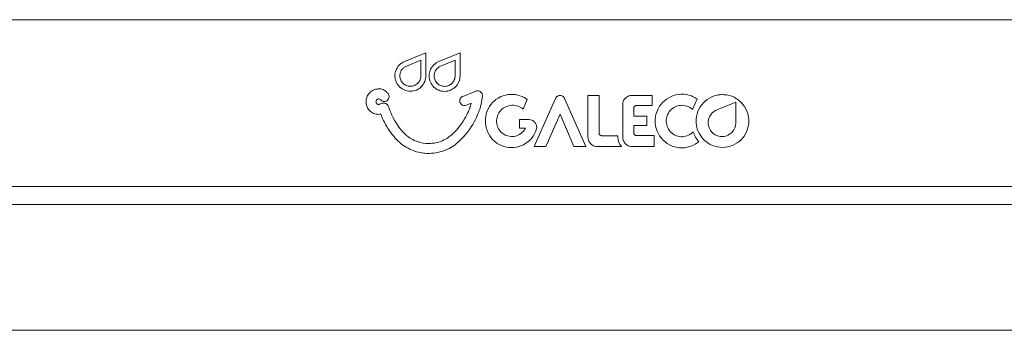
# Model space of a CAD drawing. Units: millimetres. Extents: x 0 to 1219, y -630 to 202.
# Drawn here: x 699 to 738, y -121 to -108 of the extents above; entities that cross this region are included whole.
import ezdxf

# ---------------------------------------------------------------- set-up
doc = ezdxf.new("R2010")
doc.units = ezdxf.units.MM
doc.layers.add('STYCZNE KRAWĘDZIE', color=7, linetype='Continuous', lineweight=0)
doc.layers.add('WIDOCZNA', color=7, linetype='Continuous', lineweight=0)

msp = doc.modelspace()

# ---------------------------------------------------------------- linework, layer by layer
at = {"layer": 'STYCZNE KRAWĘDZIE'}
for p, q in [((747.578, -115.831), (693.778, -115.831)), ((747.578, -120.832), (693.778, -120.832))]:
    msp.add_line(p, q, dxfattribs=at)
at = {"layer": 'WIDOCZNA'}
for p, q in [((666.115, -108.491), (775.24, -108.491)), ((714.593, -110.154), (715.441, -109.803)), ((715.441, -109.803), (715.441, -110.722)), ((716.804, -109.806), (715.955, -110.157)), ((716.804, -110.724), (716.804, -109.806)), ((714.669, -110.337), (715.244, -110.099)), ((715.244, -110.099), (715.244, -110.721)), ((716.606, -110.102), (716.031, -110.339)), ((716.606, -110.724), (716.606, -110.102)), ((717.426, -111.327), (716.909, -111.54)), ((722.331, -111.501), (721.89, -111.501)), ((721.89, -111.501), (721.89, -113.155)), ((722.331, -112.991), (722.331, -111.501)), ((723.625, -111.501), (724.438, -111.502)), ((724.438, -111.502), (724.439, -111.905)), ((717.054, -111.89), (717.248, -111.81)), ((719.308, -112.04), (719.473, -111.663)), ((720.596, -111.62), (719.747, -113.531)), ((721.802, -113.531), (720.958, -111.621)), ((723.273, -113.154), (723.273, -111.853)), ((724.439, -111.905), (723.813, -111.905)), ((726.046, -112.057), (726.229, -111.641)), ((727.765, -111.766), (727.007, -112.079)), ((727.765, -112.587), (727.765, -111.766)), ((720.216, -113.532), (720.779, -112.246)), ((720.779, -112.246), (721.333, -113.532)), ((723.713, -111.992), (723.713, -112.323)), ((723.713, -112.323), (724.231, -112.323)), ((724.231, -112.323), (724.231, -112.7)), ((719.543, -112.463), (719.161, -112.463)), ((719.161, -112.463), (719.161, -112.802)), ((723.713, -112.7), (723.713, -112.99)), ((724.231, -112.7), (723.713, -112.7)), ((719.401, -112.802), (719.161, -112.802)), ((723.081, -113.099), (722.439, -113.099)), ((724.522, -113.098), (723.821, -113.098)), ((724.522, -113.53), (724.522, -113.098)), ((721.333, -113.532), (721.802, -113.531)), ((724.522, -113.53), (723.65, -113.532)), ((719.747, -113.531), (720.216, -113.532)), ((722.268, -113.533), (723.221, -113.532)), ((693.778, -115.116), (747.578, -115.116))]:
    msp.add_line(p, q, dxfattribs=at)
for centre, radius, start, end in [((715.692, -111.396), 2.003, 337.1894, 356.5891), ((713.486, -111.43), 0.438, 284.6611, 296.3735), ((713.765, -111.994), 0.191, 91.4861, 116.3735), ((727.284, -112.518), 1.286, 199.6482, 219.8418)]:
    msp.add_arc(centre, radius, start, end, dxfattribs=at)
for points, knots in [([(714.213, -110.721), (714.213, -110.628), (714.234, -110.555), (714.274, -110.45), (714.311, -110.375), (714.415, -110.264), (714.454, -110.231), (714.53, -110.183), (714.559, -110.169), (714.593, -110.154)], [2.681787, 2.681787, 2.681787, 2.681787, 3.083405, 3.083405, 3.53049, 3.53049, 3.755588, 3.755588, 3.92899, 3.92899, 3.92899, 3.92899]), ([(714.669, -110.337), (714.645, -110.347), (714.629, -110.355), (714.578, -110.386), (714.549, -110.41), (714.477, -110.487), (714.452, -110.538), (714.425, -110.609), (714.411, -110.658), (714.411, -110.721)], [-3.469051, -3.469051, -3.469051, -3.469051, -3.340975, -3.340975, -3.127104, -3.127104, -2.730854, -2.730854, -2.374199, -2.374199, -2.374199, -2.374199]), ([(715.955, -110.157), (715.921, -110.171), (715.893, -110.185), (715.817, -110.234), (715.777, -110.267), (715.673, -110.377), (715.636, -110.453), (715.596, -110.557), (715.575, -110.631), (715.575, -110.724)], [-3.92899, -3.92899, -3.92899, -3.92899, -3.755588, -3.755588, -3.53049, -3.53049, -3.083405, -3.083405, -2.681787, -2.681787, -2.681787, -2.681787]), ([(716.031, -110.34), (716.007, -110.35), (715.991, -110.358), (715.94, -110.389), (715.912, -110.412), (715.839, -110.489), (715.814, -110.54), (715.788, -110.611), (715.774, -110.661), (715.774, -110.723)], [-3.468851, -3.468851, -3.468851, -3.468851, -3.340795, -3.340795, -3.126945, -3.126945, -2.73071, -2.73071, -2.374103, -2.374103, -2.374103, -2.374103]), ([(715.441, -110.722), (715.44, -110.785), (715.434, -110.858), (715.362, -111.037), (715.314, -111.102), (715.226, -111.192), (715.162, -111.247), (714.994, -111.318), (714.915, -111.334), (714.734, -111.337), (714.655, -111.313), (714.529, -111.264), (714.46, -111.221), (714.35, -111.114), (714.3, -111.048), (714.234, -110.896), (714.216, -110.818), (714.213, -110.734), (714.213, -110.727), (714.213, -110.721)], [0.08747, 0.08747, 0.08747, 0.08747, 0.448593, 0.448593, 0.779734, 0.779734, 1.055913, 1.055913, 1.27054, 1.27054, 1.545254, 1.545254, 1.956174, 1.956174, 2.324809, 2.324809, 2.654553, 2.654553, 2.681787, 2.681787, 2.681787, 2.681787]), ([(714.411, -110.721), (714.411, -110.725), (714.412, -110.73), (714.413, -110.787), (714.425, -110.84), (714.47, -110.943), (714.504, -110.987), (714.579, -111.06), (714.626, -111.089), (714.711, -111.122), (714.765, -111.138), (714.888, -111.136), (714.941, -111.125), (715.054, -111.077), (715.098, -111.04), (715.158, -110.979), (715.19, -110.934), (715.238, -110.816), (715.243, -110.77), (715.244, -110.721)], [-2.374199, -2.374199, -2.374199, -2.374199, -2.349056, -2.349056, -2.055053, -2.055053, -1.72733, -1.72733, -1.363372, -1.363372, -1.121084, -1.121084, -0.932292, -0.932292, -0.689994, -0.689994, -0.40015, -0.40015, -0.093157, -0.093157, -0.093157, -0.093157]), ([(715.575, -110.724), (715.575, -110.73), (715.576, -110.736), (715.578, -110.821), (715.596, -110.899), (715.662, -111.051), (715.712, -111.116), (715.823, -111.223), (715.891, -111.267), (716.017, -111.316), (716.097, -111.34), (716.277, -111.337), (716.357, -111.32), (716.524, -111.25), (716.588, -111.195), (716.676, -111.105), (716.725, -111.039), (716.796, -110.861), (716.802, -110.788), (716.803, -110.724)], [-2.681787, -2.681787, -2.681787, -2.681787, -2.654553, -2.654553, -2.324809, -2.324809, -1.956174, -1.956174, -1.545254, -1.545254, -1.27054, -1.27054, -1.055913, -1.055913, -0.779734, -0.779734, -0.448593, -0.448593, -0.08747, -0.08747, -0.08747, -0.08747]), ([(715.774, -110.723), (715.774, -110.728), (715.774, -110.732), (715.776, -110.79), (715.787, -110.843), (715.832, -110.946), (715.866, -110.99), (715.941, -111.062), (715.988, -111.092), (716.073, -111.125), (716.127, -111.141), (716.25, -111.139), (716.303, -111.128), (716.416, -111.08), (716.46, -111.043), (716.52, -110.981), (716.553, -110.937), (716.6, -110.818), (716.605, -110.772), (716.606, -110.724)], [-2.374103, -2.374103, -2.374103, -2.374103, -2.348966, -2.348966, -2.055015, -2.055015, -1.727332, -1.727332, -1.363392, -1.363392, -1.121102, -1.121102, -0.932303, -0.932303, -0.689997, -0.689997, -0.40015, -0.40015, -0.093157, -0.093157, -0.093157, -0.093157]), ([(713.531, -111.239), (713.476, -111.245), (713.42, -111.256), (713.291, -111.322), (713.24, -111.361), (713.153, -111.459), (713.119, -111.519), (713.073, -111.655), (713.07, -111.708), (713.071, -111.761)], [-1.326999, -1.326999, -1.326999, -1.326999, -0.978395, -0.978395, -0.706599, -0.706599, -0.416047, -0.416047, -0.091511, -0.091511, -0.091511, -0.091511]), ([(713.941, -111.429), (713.913, -111.392), (713.887, -111.362), (713.812, -111.303), (713.764, -111.272), (713.63, -111.235), (713.581, -111.235), (713.531, -111.239)], [-1.209381, -1.209381, -1.209381, -1.209381, -0.73728, -0.73728, -0.405772, -0.405772, -0.092481, -0.092481, -0.092481, -0.092481]), ([(713.651, -111.677), (713.657, -111.684), (713.66, -111.687), (713.679, -111.705), (713.697, -111.717), (713.735, -111.734), (713.758, -111.741), (713.811, -111.743), (713.836, -111.738), (713.88, -111.722), (713.901, -111.71), (713.939, -111.676), (713.954, -111.656), (713.975, -111.611), (713.981, -111.588), (713.983, -111.561), (713.983, -111.557), (713.983, -111.552)], [-2.158585, -2.158585, -2.158585, -2.158585, -2.088371, -2.088371, -1.784116, -1.784116, -1.498671, -1.498671, -1.233843, -1.233843, -1.006698, -1.006698, -0.781723, -0.781723, -0.572259, -0.572259, -0.535641, -0.535641, -0.535641, -0.535641]), ([(713.983, -111.552), (713.983, -111.531), (713.979, -111.509), (713.964, -111.464), (713.956, -111.45), (713.941, -111.429)], [-0.5356408, -0.5356408, -0.5356408, -0.5356408, -0.3414248, -0.3414248, -0.1109276, -0.1109276, -0.1109276, -0.1109276]), ([(717.054, -111.89), (716.996, -111.914), (716.926, -111.907), (716.874, -111.872), (716.827, -111.839), (716.796, -111.785), (716.792, -111.728), (716.789, -111.672), (716.811, -111.615), (716.852, -111.577), (716.868, -111.561), (716.888, -111.549), (716.909, -111.54)], [0, 0, 0, 0, 0.316039, 0.316039, 0.316039, 0.60397, 0.60397, 0.60397, 0.884977, 0.884977, 0.884977, 1, 1, 1, 1]), ([(716.826, -111.607), (716.831, -111.6), (716.837, -111.592), (716.843, -111.585), (716.864, -111.563), (716.891, -111.545), (716.92, -111.535)], [0.8015997, 0.8015997, 0.8015997, 0.8015997, 0.8477888, 0.8477888, 0.8477888, 1, 1, 1, 1]), ([(717.691, -111.504), (717.692, -111.5), (717.691, -111.497), (717.69, -111.472), (717.685, -111.45), (717.665, -111.403), (717.65, -111.383), (717.615, -111.348), (717.593, -111.335), (717.556, -111.32), (717.531, -111.312), (717.47, -111.312), (717.452, -111.317), (717.426, -111.327)], [-1.419516, -1.419516, -1.419516, -1.419516, -1.390117, -1.390117, -1.191715, -1.191715, -0.935875, -0.935875, -0.603173, -0.603173, -0.344802, -0.344802, -0.108272, -0.108272, -0.108272, -0.108272]), ([(719.473, -111.664), (719.407, -111.616), (719.316, -111.556), (719.064, -111.471), (718.941, -111.453), (718.682, -111.462), (718.549, -111.493), (718.271, -111.616), (718.164, -111.711), (718.002, -111.881), (717.929, -111.997), (717.822, -112.278), (717.813, -112.404), (717.812, -112.496)], [-1.790745, -1.790745, -1.790745, -1.790745, -1.573843, -1.573843, -1.380584, -1.380584, -1.176963, -1.176963, -0.915624, -0.915624, -0.552142, -0.552142, -0.115501, -0.115501, -0.115501, -0.115501]), ([(720.958, -111.621), (720.946, -111.596), (720.936, -111.58), (720.896, -111.541), (720.874, -111.527), (720.827, -111.508), (720.802, -111.503), (720.751, -111.503), (720.725, -111.508), (720.677, -111.528), (720.655, -111.543), (720.617, -111.581), (720.607, -111.596), (720.596, -111.621)], [-1.446752, -1.446752, -1.446752, -1.446752, -1.199621, -1.199621, -0.98307, -0.98307, -0.775555, -0.775555, -0.561003, -0.561003, -0.344134, -0.344134, -0.109182, -0.109182, -0.109182, -0.109182]), ([(723.273, -111.853), (723.273, -111.814), (723.277, -111.783), (723.308, -111.694), (723.332, -111.653), (723.397, -111.579), (723.435, -111.554), (723.499, -111.523), (723.532, -111.512), (723.586, -111.502), (723.602, -111.501), (723.625, -111.501)], [0.099153, 0.099153, 0.099153, 0.099153, 0.375779, 0.375779, 0.648286, 0.648286, 0.951429, 0.951429, 1.239468, 1.239468, 1.401028, 1.401028, 1.401028, 1.401028]), ([(726.229, -111.641), (726.171, -111.602), (726.105, -111.561), (725.905, -111.486), (725.804, -111.463), (725.553, -111.444), (725.413, -111.466), (725.157, -111.55), (725.035, -111.62), (724.84, -111.788), (724.748, -111.893), (724.615, -112.153), (724.576, -112.289), (724.561, -112.458), (724.56, -112.488), (724.56, -112.518)], [-3.798217, -3.798217, -3.798217, -3.798217, -3.566824, -3.566824, -3.355688, -3.355688, -3.044818, -3.044818, -2.704298, -2.704298, -2.419463, -2.419463, -2.163941, -2.163941, -2.105554, -2.105554, -2.105554, -2.105554]), ([(727.236, -111.468), (727.124, -111.468), (727.01, -111.486), (726.776, -111.565), (726.653, -111.634), (726.449, -111.81), (726.362, -111.922), (726.24, -112.162), (726.202, -112.298), (726.189, -112.46), (726.188, -112.488), (726.188, -112.516)], [0.931426, 0.931426, 0.931426, 0.931426, 1.581836, 1.581836, 2.35827, 2.35827, 3.13327, 3.13327, 3.911406, 3.911406, 4.074358, 4.074358, 4.074358, 4.074358]), ([(728.284, -112.516), (728.284, -112.415), (728.269, -112.314), (728.203, -112.089), (728.137, -111.964), (728.011, -111.807), (727.96, -111.752), (727.83, -111.649), (727.765, -111.608), (727.696, -111.574), (727.576, -111.516), (727.44, -111.479), (727.282, -111.469), (727.259, -111.468), (727.236, -111.468)], [11.245863, 11.245863, 11.245863, 11.245863, 11.992966, 11.992966, 13.039029, 13.039029, 13.569354, 13.569354, 14.031383, 14.031383, 14.031383, 14.829569, 14.829569, 14.962809, 14.962809, 14.962809, 14.962809]), ([(713.071, -111.761), (713.073, -111.802), (713.076, -111.839), (713.095, -111.918), (713.113, -111.973), (713.179, -112.073), (713.221, -112.124), (713.334, -112.2), (713.392, -112.228), (713.541, -112.259), (713.599, -112.254), (713.654, -112.245)], [-2.446857, -2.446857, -2.446857, -2.446857, -1.735598, -1.735598, -1.115826, -1.115826, -0.709804, -0.709804, -0.421361, -0.421361, -0.08996, -0.08996, -0.08996, -0.08996]), ([(713.651, -111.677), (713.644, -111.671), (713.642, -111.668), (713.627, -111.656), (713.613, -111.649), (713.586, -111.641), (713.572, -111.64), (713.545, -111.642), (713.532, -111.646), (713.507, -111.659), (713.495, -111.669), (713.478, -111.69), (713.471, -111.701), (713.462, -111.727), (713.461, -111.738), (713.461, -111.748)], [-3.450991, -3.450991, -3.450991, -3.450991, -3.365899, -3.365899, -3.091937, -3.091937, -2.83982, -2.83982, -2.585391, -2.585391, -2.32502, -2.32502, -2.090574, -2.090574, -1.846734, -1.846734, -1.846734, -1.846734]), ([(713.461, -111.748), (713.461, -111.75), (713.461, -111.753), (713.462, -111.769), (713.466, -111.783), (713.477, -111.806), (713.484, -111.818), (713.506, -111.838), (713.519, -111.845), (713.545, -111.855), (713.559, -111.857), (713.58, -111.857), (713.585, -111.856), (713.597, -111.853)], [-1.846734, -1.846734, -1.846734, -1.846734, -1.777375, -1.777375, -1.320364, -1.320364, -0.959334, -0.959334, -0.619681, -0.619681, -0.286923, -0.286923, -0.130252, -0.130252, -0.130252, -0.130252]), ([(713.968, -111.96), (713.962, -111.941), (713.956, -111.928), (713.934, -111.889), (713.915, -111.867), (713.871, -111.832), (713.847, -111.819), (713.799, -111.804), (713.784, -111.802), (713.76, -111.802)], [-1.0037032, -1.0037032, -1.0037032, -1.0037032, -0.8544324, -0.8544324, -0.5868341, -0.5868341, -0.3398371, -0.3398371, -0.1132496, -0.1132496, -0.1132496, -0.1132496]), ([(713.968, -111.96), (714.012, -112.098), (714.119, -112.41), (714.477, -112.901), (714.564, -112.988), (714.63, -113.049)], [-1.703046, -1.703046, -1.703046, -1.703046, -0.555714, -0.555714, -0.084179, -0.084179, -0.084179, -0.084179]), ([(716.909, -111.89), (716.897, -111.885), (716.885, -111.879), (716.875, -111.872), (716.873, -111.871), (716.872, -111.87), (716.871, -111.869)], [0.24534806, 0.24534806, 0.24534806, 0.24534806, 0.30866514, 0.30866514, 0.30866514, 0.31602772, 0.31602772, 0.31602772, 0.31602772]), ([(717.176, -112.027), (717.181, -112.013), (717.184, -112.005), (717.196, -111.969), (717.206, -111.944), (717.228, -111.88), (717.237, -111.847), (717.247, -111.81)], [-0.5925465, -0.5925465, -0.5925465, -0.5925465, -0.5204909, -0.5204909, -0.355369, -0.355369, -0.0959107, -0.0959107, -0.0959107, -0.0959107]), ([(719.308, -112.04), (719.259, -112), (719.202, -111.959), (719.031, -111.898), (718.948, -111.886), (718.782, -111.894), (718.702, -111.914), (718.548, -111.984), (718.48, -112.036), (718.369, -112.156), (718.325, -112.227), (718.263, -112.396), (718.257, -112.467), (718.256, -112.528)], [-1.873318, -1.873318, -1.873318, -1.873318, -1.561076, -1.561076, -1.292416, -1.292416, -1.033754, -1.033754, -0.752274, -0.752274, -0.452985, -0.452985, -0.115028, -0.115028, -0.115028, -0.115028]), ([(723.713, -111.992), (723.715, -111.982), (723.716, -111.978), (723.722, -111.96), (723.729, -111.948), (723.749, -111.926), (723.761, -111.919), (723.781, -111.909), (723.794, -111.906), (723.809, -111.905), (723.811, -111.905), (723.813, -111.905)], [0.134565, 0.134565, 0.134565, 0.134565, 0.284385, 0.284385, 0.656334, 0.656334, 1.120335, 1.120335, 1.781359, 1.781359, 1.872731, 1.872731, 1.872731, 1.872731]), ([(725, -112.517), (725, -112.447), (725.012, -112.377), (725.062, -112.233), (725.104, -112.162), (725.214, -112.04), (725.28, -111.99), (725.43, -111.918), (725.508, -111.899), (725.656, -111.889), (725.738, -111.897), (725.872, -111.942), (725.918, -111.964), (725.994, -112.013), (726.019, -112.033), (726.046, -112.057)], [1.943945, 1.943945, 1.943945, 1.943945, 2.195988, 2.195988, 2.492424, 2.492424, 2.785117, 2.785117, 3.088706, 3.088706, 3.392115, 3.392115, 3.561241, 3.561241, 3.691175, 3.691175, 3.691175, 3.691175]), ([(713.654, -112.245), (713.702, -112.369), (713.789, -112.581), (714.107, -113.072), (714.265, -113.236), (714.36, -113.329)], [-1.382342, -1.382342, -1.382342, -1.382342, -0.733978, -0.733978, -0.080982, -0.080982, -0.080982, -0.080982]), ([(716.396, -113.125), (716.505, -113.04), (716.651, -112.915), (717.053, -112.348), (717.129, -112.161), (717.176, -112.027)], [-1.660539, -1.660539, -1.660539, -1.660539, -0.857458, -0.857458, -0.085857, -0.085857, -0.085857, -0.085857]), ([(716.644, -113.429), (716.759, -113.332), (716.967, -113.147), (717.381, -112.568), (717.485, -112.313), (717.538, -112.173)], [-1.532471, -1.532471, -1.532471, -1.532471, -0.811333, -0.811333, -0.080601, -0.080601, -0.080601, -0.080601]), ([(727.007, -112.08), (726.953, -112.103), (726.896, -112.133), (726.774, -112.252), (726.736, -112.314), (726.692, -112.418), (726.668, -112.49), (726.667, -112.583), (726.667, -112.584), (726.667, -112.586)], [0.088959, 0.088959, 0.088959, 0.088959, 0.4326137, 0.4326137, 0.7504272, 0.7504272, 1.0147281, 1.0147281, 1.0196819, 1.0196819, 1.0196819, 1.0196819]), ([(717.812, -112.516), (717.814, -112.585), (717.819, -112.665), (717.847, -112.802), (717.871, -112.901), (717.996, -113.138), (718.082, -113.244), (718.291, -113.418), (718.411, -113.484), (718.683, -113.569), (718.819, -113.578), (719.093, -113.555), (719.223, -113.51), (719.458, -113.389), (719.562, -113.299), (719.752, -113.078), (719.803, -112.957), (719.834, -112.87)], [-2.237041, -2.237041, -2.237041, -2.237041, -1.912785, -1.912785, -1.728645, -1.728645, -1.538745, -1.538745, -1.34878, -1.34878, -1.141119, -1.141119, -0.882612, -0.882612, -0.554516, -0.554516, -0.082721, -0.082721, -0.082721, -0.082721]), ([(718.257, -112.543), (718.259, -112.599), (718.265, -112.658), (718.315, -112.796), (718.352, -112.866), (718.464, -112.991), (718.529, -113.039), (718.66, -113.101), (718.736, -113.127), (718.907, -113.136), (718.986, -113.125), (719.138, -113.072), (719.206, -113.031), (719.336, -112.915), (719.372, -112.857), (719.401, -112.802)], [-2.782865, -2.782865, -2.782865, -2.782865, -2.204712, -2.204712, -1.751987, -1.751987, -1.344765, -1.344765, -1.013269, -1.013269, -0.736266, -0.736266, -0.442464, -0.442464, -0.088311, -0.088311, -0.088311, -0.088311]), ([(719.85, -112.77), (719.85, -112.77), (719.85, -112.769), (719.85, -112.723), (719.84, -112.683), (719.811, -112.614), (719.789, -112.581), (719.74, -112.532), (719.708, -112.506), (719.616, -112.468), (719.583, -112.464), (719.543, -112.463)], [-1.415414, -1.415414, -1.415414, -1.415414, -1.414068, -1.414068, -1.068071, -1.068071, -0.659624, -0.659624, -0.375145, -0.375145, -0.097853, -0.097853, -0.097853, -0.097853]), ([(724.56, -112.518), (724.56, -112.651), (724.585, -112.76), (724.64, -112.933), (724.696, -113.066), (724.897, -113.305), (725.005, -113.393), (725.285, -113.542), (725.43, -113.567), (725.65, -113.588), (725.79, -113.579), (726.111, -113.48), (726.222, -113.401), (726.297, -113.341)], [-2.105554, -2.105554, -2.105554, -2.105554, -1.840761, -1.840761, -1.536082, -1.536082, -1.298377, -1.298377, -0.985636, -0.985636, -0.573027, -0.573027, -0.086391, -0.086391, -0.086391, -0.086391]), ([(726.074, -112.95), (726.028, -112.995), (725.973, -113.043), (725.807, -113.119), (725.727, -113.138), (725.563, -113.143), (725.48, -113.129), (725.33, -113.073), (725.262, -113.03), (725.143, -112.922), (725.094, -112.855), (725.025, -112.707), (725.005, -112.626), (725, -112.535), (725, -112.526), (725, -112.517)], [0.087499, 0.087499, 0.087499, 0.087499, 0.449548, 0.449548, 0.745652, 0.745652, 1.038852, 1.038852, 1.322675, 1.322675, 1.618825, 1.618825, 1.911631, 1.911631, 1.943945, 1.943945, 1.943945, 1.943945]), ([(726.188, -112.516), (726.188, -112.625), (726.205, -112.734), (726.278, -112.965), (726.348, -113.089), (726.52, -113.295), (726.632, -113.383), (726.87, -113.508), (727.007, -113.548), (727.274, -113.573), (727.416, -113.558), (727.673, -113.479), (727.798, -113.411), (728.006, -113.241), (728.096, -113.13), (728.224, -112.893), (728.265, -112.757), (728.283, -112.589), (728.284, -112.553), (728.284, -112.516)], [4.074358, 4.074358, 4.074358, 4.074358, 4.700731, 4.700731, 5.512485, 5.512485, 6.349626, 6.349626, 7.214468, 7.214468, 8.108712, 8.108712, 9.033463, 9.033463, 9.989235, 9.989235, 10.975956, 10.975956, 11.245863, 11.245863, 11.245863, 11.245863]), ([(726.667, -112.586), (726.667, -112.655), (726.68, -112.724), (726.739, -112.873), (726.786, -112.931), (726.869, -113.018), (726.929, -113.06), (727.055, -113.115), (727.126, -113.134), (727.274, -113.137), (727.345, -113.125), (727.495, -113.068), (727.554, -113.022), (727.629, -112.952), (727.679, -112.896), (727.735, -112.771), (727.749, -112.726), (727.763, -112.647), (727.764, -112.62), (727.765, -112.587)], [1.019682, 1.019682, 1.019682, 1.019682, 1.220073, 1.220073, 1.483321, 1.483321, 1.878092, 1.878092, 2.233028, 2.233028, 2.551069, 2.551069, 2.964336, 2.964336, 3.394025, 3.394025, 3.614406, 3.614406, 3.773788, 3.773788, 3.773788, 3.773788]), ([(714.63, -113.049), (714.703, -113.115), (714.812, -113.206), (715.147, -113.361), (715.304, -113.395), (715.628, -113.424), (715.804, -113.399), (716.165, -113.288), (716.309, -113.19), (716.396, -113.124)], [-1.584504, -1.584504, -1.584504, -1.584504, -1.289255, -1.289255, -1.009079, -1.009079, -0.614796, -0.614796, -0.080675, -0.080675, -0.080675, -0.080675]), ([(722.439, -113.099), (722.429, -113.099), (722.424, -113.098), (722.405, -113.094), (722.391, -113.089), (722.368, -113.074), (722.358, -113.064), (722.342, -113.04), (722.336, -113.027), (722.332, -113.007), (722.331, -113.002), (722.331, -112.991)], [0.133857, 0.133857, 0.133857, 0.133857, 0.284838, 0.284838, 0.671099, 0.671099, 1.061586, 1.061586, 1.446954, 1.446954, 1.613374, 1.613374, 1.613374, 1.613374]), ([(723.821, -113.098), (723.811, -113.098), (723.806, -113.097), (723.787, -113.094), (723.774, -113.088), (723.75, -113.073), (723.74, -113.063), (723.724, -113.039), (723.718, -113.026), (723.714, -113.006), (723.714, -113.001), (723.713, -112.99)], [0.133857, 0.133857, 0.133857, 0.133857, 0.284838, 0.284838, 0.671099, 0.671099, 1.061586, 1.061586, 1.446954, 1.446954, 1.613374, 1.613374, 1.613374, 1.613374]), ([(714.36, -113.329), (714.444, -113.41), (714.583, -113.532), (715.056, -113.75), (715.258, -113.785), (715.652, -113.819), (715.879, -113.787), (716.381, -113.632), (716.56, -113.498), (716.644, -113.43)], [-1.0365616, -1.0365616, -1.0365616, -1.0365616, -0.8778899, -0.8778899, -0.7238392, -0.7238392, -0.4686832, -0.4686832, -0.0685958, -0.0685958, -0.0685958, -0.0685958]), ([(722.268, -113.533), (722.227, -113.532), (722.192, -113.528), (722.096, -113.495), (722.052, -113.469), (721.97, -113.395), (721.944, -113.352), (721.914, -113.29), (721.902, -113.255), (721.892, -113.198), (721.891, -113.18), (721.89, -113.155)], [0.097568, 0.097568, 0.097568, 0.097568, 0.382247, 0.382247, 0.657509, 0.657509, 0.990118, 0.990118, 1.35954, 1.35954, 1.577361, 1.577361, 1.577361, 1.577361]), ([(723.221, -113.532), (723.181, -113.483), (723.138, -113.424), (723.084, -113.259), (723.079, -113.2), (723.079, -113.149)], [0.0873588, 0.0873588, 0.0873588, 0.0873588, 0.4461167, 0.4461167, 0.7154756, 0.7154756, 0.7154756, 0.7154756]), ([(723.65, -113.531), (723.61, -113.531), (723.575, -113.527), (723.479, -113.494), (723.434, -113.468), (723.352, -113.394), (723.327, -113.351), (723.296, -113.289), (723.285, -113.254), (723.275, -113.197), (723.273, -113.179), (723.273, -113.154)], [0.097568, 0.097568, 0.097568, 0.097568, 0.382246, 0.382246, 0.657513, 0.657513, 0.990207, 0.990207, 1.360045, 1.360045, 1.578205, 1.578205, 1.578205, 1.578205])]:
    msp.add_open_spline(points, degree=3, knots=knots, dxfattribs=at)
for points in [[(717.691, -111.516), (717.691, -111.511), (717.691, -111.507), (717.691, -111.504)], [(716.792, -111.701), (716.793, -111.695), (716.794, -111.689), (716.795, -111.683)], [(716.796, -111.754), (716.794, -111.746), (716.793, -111.737), (716.792, -111.728)], [(716.797, -111.671), (716.798, -111.666), (716.8, -111.661), (716.802, -111.655)], [(716.819, -111.813), (716.812, -111.801), (716.806, -111.788), (716.801, -111.774)], [(716.85, -111.852), (716.843, -111.845), (716.837, -111.838), (716.831, -111.83)], [(717.054, -111.89), (717.017, -111.905), (716.976, -111.908), (716.938, -111.899)], [(717.812, -112.496), (717.812, -112.503), (717.812, -112.51), (717.812, -112.516)], [(718.256, -112.528), (718.256, -112.533), (718.256, -112.538), (718.257, -112.543)], [(719.834, -112.87), (719.844, -112.837), (719.85, -112.81), (719.85, -112.77)], [(723.079, -113.149), (723.079, -113.131), (723.08, -113.115), (723.081, -113.099)]]:
    msp.add_open_spline(points, degree=3, dxfattribs=at)

doc.saveas('drawing.dxf')
